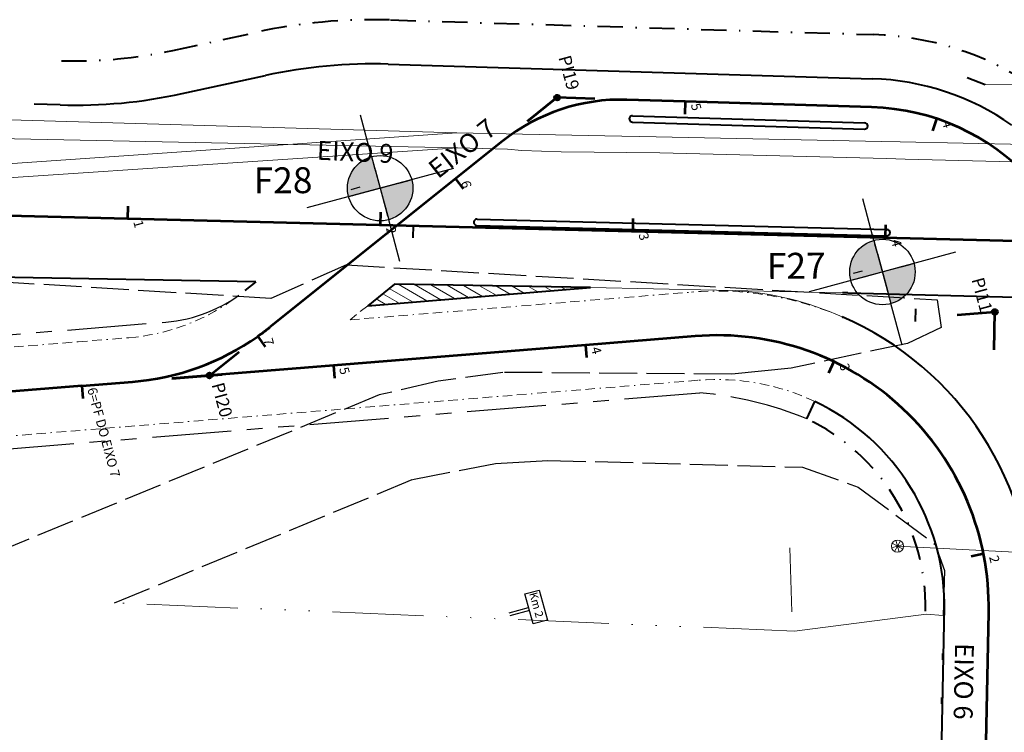
# Model space of a CAD drawing. Extents: x 179627 to 181905, y 1677733 to 1678565.
# Drawn here: x 180191 to 180269, y 1678397 to 1678453 of the extents above; entities that cross this region are included whole.
import ezdxf

# ---------------------------------------------------------------- set-up
doc = ezdxf.new("R2010")
doc.units = 0
doc.header["$MEASUREMENT"] = 0
for name, pattern in [('ACAD_ISO02W100', [15, 12, -3]), ('ACAD_ISO07W100', [3.5, 0.5, -3]), ('ACAD_ISO14W100', [24, 12, -3, 0, -3, 0, -3, 0, -3]), ('BORDER', [1.75, 0.5, -0.25, 0.5, -0.25, 0, -0.25]), ('DASHDOT', [1, 0.5, -0.25, 0, -0.25]), ('LIN0', [0]), ('PHANTOM2', [1.25, 0.625, -0.125, 0.125, -0.125, 0.125, -0.125])]:
    doc.linetypes.add(name, pattern=pattern)
doc.layers.get('0').update_dxf_attribs({"linetype": 'CONTINUOUS'})
for name, color, linetype in [('_TG-EIXO 7', 7, 'CONTINUOUS'), ('_TGc', 7, 'CONTINUOUS'), ('aletraf', 7, 'CONTINUOUS'), ('BORDOACOSTPROJ', 1, 'PHANTOM2'), ('ei9', 7, 'LIN0'), ('FURO DE SOND.', 7, 'CONTINUOUS'), ('OUT DOOR', 7, 'CONTINUOUS'), ('proj-CHRIS', 3, 'CONTINUOUS'), ('SECOES', 7, 'CONTINUOUS')]:
    doc.layers.add(name, color=color, linetype=linetype)
for name, color, linetype, lineweight in [('BORDA-BR290', 4, 'ACAD_ISO14W100', 20), ('BORDAPISTAPROJET', 4, 'BORDER', 20), ('COTAS', 7, 'CONTINUOUS', 15), ('DIVISA_PRANCHAS', 7, 'CONTINUOUS', 25), ('EIXO_PROJ', 4, 'CONTINUOUS', 53), ('fluxo', 2, 'CONTINUOUS', 9), ('MEIO-FIO', 3, 'ACAD_ISO02W100', 30), ('MF-PROJETO', 6, 'CONTINUOUS', 40), ('MURO-CONCRETO', 47, 'FENCELINE2', 20), ('PASSEIO_PROJ', 7, 'DASHDOT', 40), ('PORTÃO', 120, 'PORTÃO', 18), ('RN', 3, 'CONTINUOUS', 20), ('TELA', 2, 'CONTINUOUS', 20), ('trilho-trem', 35, 'MURO_TREM_TRECHO', 9)]:
    doc.layers.add(name, color=color, linetype=linetype, lineweight=lineweight)
doc.layers.get('COTAS').off()
doc.layers.get('DIVISA_PRANCHAS').off()
doc.styles.add('ROMANS', font='romans')
doc.styles.get("Standard").update_dxf_attribs({"font": 'ARIAL.TTF'})
doc.linetypes.add('FENCELINE2', pattern='A,0.25,-0.1,[132,ltypeshp.shx,S=0.1,R=0,X=-0.1,Y=0],-0.1,1', length=1.45)
doc.linetypes.add('MURO_TREM_TRECHO', pattern='A,0.1,-0.05,["W",Standard,S=0.1,R=0,X=-0.05,Y=-0.05],-0.05', length=0.2)
doc.linetypes.add('PORTÃO', pattern='A,0.1,-0.0005,["Z",Standard,S=0.2,R=0,X=-0.1,Y=-0.1],-0.0005', length=0.101)
pattern_1 = [(330.080381954, (-1488348.59155, 1415127.31326), (0.31174033471, 0.5417037601), [])]

# ---------------------------------------------------------------- blocks, each defined once
blk = doc.blocks.new('SIMB5')
at = {"color": 0}
blk.add_point((0, 0), dxfattribs=at)
for tag in ['COTA', 'PONTO', 'DESC']:
    blk.add_attdef(tag, (0, 0), '', height=1)
blk = doc.blocks.new('est')
at = {"layer": 'EIXO_PROJ'}
blk.add_line((0, 0), (0, 1), dxfattribs=at)
blk = doc.blocks.new('eeee')
at = {"layer": 'MF-PROJETO', "ltscale": 0.35}
blk.add_line((0, 0), (0, 1), dxfattribs=at)

msp = doc.modelspace()

# ---------------------------------------------------------------- hatches: boundary and pattern name
at = {"layer": 'EIXO_PROJ'}
h = msp.add_hatch(color=256, dxfattribs=at)
edge = h.paths.add_edge_path()
edge.add_arc((180233.716, 1678447.014), 0.2, 0, 360)
h = msp.add_hatch(color=256, dxfattribs=at)
edge = h.paths.add_edge_path()
edge.add_arc((180268.362, 1678430.049), 0.2, 0, 360)
h = msp.add_hatch(color=256, dxfattribs=at)
edge = h.paths.add_edge_path()
edge.add_arc((180206.217, 1678425.012), 0.2, 0, 360)
at = {"layer": 'fluxo'}
h = msp.add_hatch(dxfattribs=at)
h.set_pattern_fill('ANSI31', color=256, scale=5, angle=-74.91962, style=0)
h.set_pattern_definition(pattern_1)
h.paths.add_polyline_path([(180220.855, 1678432.241), (180218.729, 1678430.541), (180236.358, 1678431.97)])
h = msp.add_hatch(dxfattribs=at)
h.set_pattern_fill('ANSI31', color=256, scale=5, angle=-74.91962, style=0)
h.set_pattern_definition(pattern_1)
h.paths.add_polyline_path([(180220.855, 1678432.241), (180218.729, 1678430.541), (180236.358, 1678431.97)])
at = {"layer": 'FURO DE SOND.', "ltscale": 0.25}
h = msp.add_hatch(color=7, dxfattribs=at)
h.paths.add_polyline_path([(180219.049, 1678439.664), (180219.717, 1678439.844), (180219.445, 1678440.853), (180217.337, 1678440.863, 0.118081), (180217.133, 1678439.674)])
h.paths.add_polyline_path([(180222.299, 1678439.646, 0.085095), (180222.217, 1678440.517), (180219.717, 1678439.844), (180219.767, 1678439.66)])
h.paths.add_polyline_path([(180222.299, 1678439.646), (180219.767, 1678439.66), (180220.391, 1678437.343, 0.317913)])
h.paths.add_polyline_path([(180219.445, 1678440.853), (180219.043, 1678442.344, 0.229688), (180217.337, 1678440.863)])
for points in [[(180219.717, 1678439.844), (180219.321, 1678441.314), (180219.126, 1678442.039), (180219.043, 1678442.344, 0.339063), (180217.128, 1678439.844, 0.065896), (180217.217, 1678439.17)], [(180259.469, 1678433.209), (180259.073, 1678434.68), (180258.877, 1678435.404), (180258.795, 1678435.709, 0.339063), (180256.879, 1678433.209, 0.065896), (180256.969, 1678432.535)]]:
    msp.add_hatch(color=7, dxfattribs=at).paths.add_polyline_path(points)
h = msp.add_hatch(color=7, dxfattribs=at)
h.paths.add_polyline_path([(180258.8, 1678433.029), (180259.469, 1678433.209), (180259.197, 1678434.218), (180257.088, 1678434.228, 0.118081), (180256.885, 1678433.039)])
h.paths.add_polyline_path([(180262.051, 1678433.011, 0.085095), (180261.969, 1678433.882), (180259.469, 1678433.209), (180259.518, 1678433.025)])
h.paths.add_polyline_path([(180262.051, 1678433.011), (180259.518, 1678433.025), (180260.143, 1678430.708, 0.317913)])
h.paths.add_polyline_path([(180259.197, 1678434.218), (180258.795, 1678435.709, 0.229688), (180257.088, 1678434.228)])

# ---------------------------------------------------------------- linework, layer by layer
at = {"layer": 'BORDA-BR290', "ltscale": 0.6}
msp.add_line((180252.508, 1678404.773), (180198.696, 1678407.007), dxfattribs=at)
msp.add_line((180252.508, 1678404.773), (180198.696, 1678407.007), dxfattribs=at)
at = {"layer": 'BORDA-BR290'}
for p, q in [((180252.508, 1678404.773), (180262.933, 1678406.118)), ((180252.508, 1678404.773), (180262.933, 1678406.118)), ((180262.933, 1678406.118), (180264.285, 1678406.014)), ((180262.933, 1678406.118), (180264.285, 1678406.014))]:
    msp.add_line(p, q, dxfattribs=at)
at = {"layer": 'BORDAPISTAPROJET', "ltscale": 1.5}
for p, q in [((180217.334, 1678429.424), (180244.361, 1678431.615)), ((180217.334, 1678429.424), (180244.361, 1678431.615)), ((180218.729, 1678430.541), (180217.334, 1678429.424)), ((180218.729, 1678430.541), (180217.334, 1678429.424)), ((180182.601, 1678426.609), (180195.814, 1678427.68)), ((180182.601, 1678426.609), (180195.814, 1678427.68)), ((180164.231, 1678418.096), (180244.927, 1678424.638)), ((180164.231, 1678418.096), (180244.927, 1678424.638))]:
    msp.add_line(p, q, dxfattribs=at)
msp.add_lwpolyline([(180195.814, 1678427.68), (180199.834, 1678428.006, 0.134157), (180208.011, 1678430.969, 0.134157)], format="xyb", dxfattribs=at)
msp.add_lwpolyline([(180195.814, 1678427.68), (180199.834, 1678428.006, 0.134157), (180208.011, 1678430.969, 0.134157)], format="xyb", dxfattribs=at)
for radius, start, end in [(25, 66.66103, 94.63442), (25, 66.66103, 94.63442), (18, 64.53931, 94.63455), (18, 64.53931, 94.63455)]:
    msp.add_arc((180246.381, 1678406.697), radius, start, end, dxfattribs=at)
at = {"layer": 'BORDOACOSTPROJ', "ltscale": 10}
for p, q in [((180182.52, 1678427.605), (180202.747, 1678429.245)), ((180182.52, 1678427.605), (180202.747, 1678429.245)), ((180164.312, 1678417.1), (180245.008, 1678423.641)), ((180164.312, 1678417.1), (180245.008, 1678423.641))]:
    msp.add_line(p, q, dxfattribs=at)
for centre, radius, start, end in [((180201.816, 1678440.73), 11.523, 274.63454, 308.66389), ((180201.816, 1678440.73), 11.523, 274.63454, 308.66389), ((180242.474, 1678394.626), 29.125, 67.8091, 85.00944), ((180242.474, 1678394.626), 29.125, 67.8091, 85.00944)]:
    msp.add_arc(centre, radius, start, end, dxfattribs=at)
at = {"layer": 'EIXO_PROJ'}
for p, q in [((180231.371, 1678445.144), (180233.701, 1678447.015)), ((180231.371, 1678445.144), (180233.701, 1678447.015)), ((180236.715, 1678446.924), (180233.701, 1678447.015)), ((180236.715, 1678446.924), (180233.701, 1678447.015)), ((180203.227, 1678424.769), (180207.221, 1678425.093)), ((180203.227, 1678424.769), (180207.221, 1678425.093))]:
    msp.add_line(p, q, dxfattribs=at)
at = {"layer": 'EIXO_PROJ', "ltscale": 3}
for p, q in [((180243.865, 1678446.707), (180239.232, 1678446.847)), ((180243.865, 1678446.707), (180239.232, 1678446.847)), ((180229.407, 1678443.567), (180210.996, 1678428.835)), ((180229.407, 1678443.567), (180210.996, 1678428.835)), ((180179.747, 1678437.932), (180279.716, 1678435.435)), ((180179.747, 1678437.932), (180279.716, 1678435.435)), ((180206.217, 1678425.012), (180208.559, 1678426.886)), ((180206.217, 1678425.012), (180208.559, 1678426.886)), ((180196.097, 1678424.191), (180176.162, 1678422.575)), ((180196.097, 1678424.191), (180176.162, 1678422.575))]:
    msp.add_line(p, q, dxfattribs=at)
at = {"layer": 'EIXO_PROJ', "ltscale": 1.5}
for p, q in [((180258.595, 1678446.262), (180243.865, 1678446.707)), ((180258.595, 1678446.262), (180243.865, 1678446.707)), ((180265.371, 1678429.807), (180268.362, 1678430.049)), ((180265.371, 1678429.807), (180268.362, 1678430.049)), ((180268.3, 1678427.05), (180268.362, 1678430.049)), ((180268.3, 1678427.05), (180268.362, 1678430.049))]:
    msp.add_line(p, q, dxfattribs=at)
at = {"layer": 'EIXO_PROJ', "ltscale": 3}
for points in [[(180196.097, 1678424.191), (180200.117, 1678424.517, 0.134157), (180210.029, 1678428.108)], [(180196.097, 1678424.191), (180200.117, 1678424.517, 0.134157), (180210.029, 1678428.108)], [(180267.158, 1678370.922), (180267.565, 1678390.918), (180267.877, 1678406.259, 0.444189), (180244.644, 1678428.127), (180235.966, 1678427.423), (180216.031, 1678425.807), (180203.227, 1678424.769)], [(180267.158, 1678370.922), (180267.565, 1678390.918), (180267.877, 1678406.259, 0.444189), (180244.644, 1678428.127), (180235.966, 1678427.423), (180216.031, 1678425.807), (180203.227, 1678424.769)]]:
    msp.add_lwpolyline(points, format="xyb", dxfattribs=at)
at = {"layer": 'EIXO_PROJ'}
for centre in [(180233.716, 1678447.014), (180233.716, 1678447.014), (180268.362, 1678430.049), (180268.362, 1678430.049), (180206.217, 1678425.012), (180206.217, 1678425.012)]:
    msp.add_circle(centre, 0.2, dxfattribs=at)
at = {"layer": 'EIXO_PROJ', "ltscale": 3}
for centre, radius, start, end in [((180238.779, 1678431.854), 15, 88.26805, 128.66388), ((180238.779, 1678431.854), 15, 88.26805, 128.66388), ((180258.051, 1678428.27), 18, 358.6336, 88.26833), ((180258.051, 1678428.27), 18, 358.6336, 88.26833)]:
    msp.add_arc(centre, radius, start, end, dxfattribs=at)
at = {"layer": 'EIXO_PROJ', "ltscale": 1.5}
msp.add_arc((180198.501, 1678444.452), 20, 305.19865, 308.66388, dxfattribs=at)
msp.add_arc((180198.501, 1678444.452), 20, 305.19865, 308.66388, dxfattribs=at)
at = {"layer": 'FURO DE SOND.', "color": 7, "ltscale": 0.25}
for p, q in [((180219.043, 1678442.344), (180218.156, 1678445.637)), ((180219.043, 1678442.344), (180220.391, 1678437.343)), ((180219.321, 1678441.314), (180219.126, 1678442.039)), ((180219.321, 1678441.314), (180219.126, 1678442.039)), ((180219.321, 1678441.314), (180219.126, 1678442.039)), ((180219.321, 1678441.314), (180219.126, 1678442.039)), ((180219.321, 1678441.314), (180219.126, 1678442.039)), ((180219.321, 1678441.314), (180219.126, 1678442.039)), ((180219.321, 1678441.314), (180219.126, 1678442.039)), ((180219.321, 1678441.314), (180219.126, 1678442.039)), ((180219.321, 1678441.314), (180219.126, 1678442.039)), ((180219.321, 1678441.314), (180219.126, 1678442.039)), ((180219.321, 1678441.314), (180219.126, 1678442.039)), ((180219.321, 1678441.314), (180219.126, 1678442.039)), ((180219.321, 1678441.314), (180219.126, 1678442.039)), ((180219.321, 1678441.314), (180219.126, 1678442.039)), ((180219.321, 1678441.314), (180219.126, 1678442.039)), ((180219.321, 1678441.314), (180219.126, 1678442.039)), ((180219.321, 1678441.314), (180219.126, 1678442.039)), ((180219.321, 1678441.314), (180219.126, 1678442.039)), ((180219.321, 1678441.314), (180219.126, 1678442.039)), ((180219.321, 1678441.314), (180219.126, 1678442.039)), ((180219.321, 1678441.314), (180219.126, 1678442.039)), ((180219.321, 1678441.314), (180219.126, 1678442.039)), ((180219.321, 1678441.314), (180219.126, 1678442.039)), ((180219.321, 1678441.314), (180219.126, 1678442.039)), ((180219.321, 1678441.314), (180219.126, 1678442.039)), ((180219.321, 1678441.314), (180219.126, 1678442.039)), ((180219.321, 1678441.314), (180219.126, 1678442.039)), ((180225.51, 1678441.405), (180213.924, 1678438.283)), ((180219.321, 1678441.314), (180220.113, 1678438.373)), ((180219.321, 1678441.314), (180220.113, 1678438.373)), ((180219.321, 1678441.314), (180220.113, 1678438.373)), ((180219.321, 1678441.314), (180220.113, 1678438.373)), ((180219.321, 1678441.314), (180220.113, 1678438.373)), ((180219.321, 1678441.314), (180220.113, 1678438.373)), ((180219.321, 1678441.314), (180220.113, 1678438.373)), ((180219.321, 1678441.314), (180220.113, 1678438.373)), ((180219.321, 1678441.314), (180220.113, 1678438.373)), ((180219.321, 1678441.314), (180220.113, 1678438.373)), ((180219.321, 1678441.314), (180220.113, 1678438.373)), ((180219.321, 1678441.314), (180220.113, 1678438.373)), ((180219.321, 1678441.314), (180220.113, 1678438.373)), ((180219.321, 1678441.314), (180220.113, 1678438.373)), ((180219.321, 1678441.314), (180220.113, 1678438.373)), ((180219.321, 1678441.314), (180220.113, 1678438.373)), ((180219.321, 1678441.314), (180220.113, 1678438.373)), ((180219.321, 1678441.314), (180220.113, 1678438.373)), ((180219.321, 1678441.314), (180220.113, 1678438.373)), ((180219.321, 1678441.314), (180220.113, 1678438.373)), ((180219.321, 1678441.314), (180220.113, 1678438.373)), ((180219.321, 1678441.314), (180220.113, 1678438.373)), ((180219.321, 1678441.314), (180220.113, 1678438.373)), ((180219.321, 1678441.314), (180220.113, 1678438.373)), ((180219.321, 1678441.314), (180220.113, 1678438.373)), ((180219.321, 1678441.314), (180220.113, 1678438.373)), ((180222.217, 1678440.517), (180217.217, 1678439.17)), ((180221.188, 1678440.24), (180218.246, 1678439.447)), ((180221.188, 1678440.24), (180218.246, 1678439.447)), ((180221.188, 1678440.24), (180218.246, 1678439.447)), ((180221.188, 1678440.24), (180218.246, 1678439.447)), ((180221.188, 1678440.24), (180218.246, 1678439.447)), ((180221.188, 1678440.24), (180218.246, 1678439.447)), ((180221.188, 1678440.24), (180218.246, 1678439.447)), ((180221.188, 1678440.24), (180218.246, 1678439.447)), ((180221.188, 1678440.24), (180218.246, 1678439.447)), ((180221.188, 1678440.24), (180218.246, 1678439.447)), ((180221.188, 1678440.24), (180218.246, 1678439.447)), ((180221.188, 1678440.24), (180218.246, 1678439.447)), ((180221.188, 1678440.24), (180218.246, 1678439.447)), ((180221.188, 1678440.24), (180218.246, 1678439.447)), ((180221.188, 1678440.24), (180218.246, 1678439.447)), ((180221.188, 1678440.24), (180218.246, 1678439.447)), ((180221.188, 1678440.24), (180218.246, 1678439.447)), ((180221.188, 1678440.24), (180218.246, 1678439.447)), ((180221.188, 1678440.24), (180218.246, 1678439.447)), ((180221.188, 1678440.24), (180218.246, 1678439.447)), ((180221.188, 1678440.24), (180218.246, 1678439.447)), ((180221.188, 1678440.24), (180218.246, 1678439.447)), ((180221.188, 1678440.24), (180218.246, 1678439.447)), ((180221.188, 1678440.24), (180221.912, 1678440.435)), ((180221.188, 1678440.24), (180221.912, 1678440.435)), ((180221.188, 1678440.24), (180221.912, 1678440.435)), ((180221.188, 1678440.24), (180221.912, 1678440.435)), ((180221.188, 1678440.24), (180221.912, 1678440.435)), ((180221.188, 1678440.24), (180221.912, 1678440.435)), ((180221.188, 1678440.24), (180221.912, 1678440.435)), ((180221.188, 1678440.24), (180221.912, 1678440.435)), ((180221.188, 1678440.24), (180221.912, 1678440.435)), ((180221.188, 1678440.24), (180221.912, 1678440.435)), ((180221.188, 1678440.24), (180221.912, 1678440.435)), ((180221.188, 1678440.24), (180221.912, 1678440.435)), ((180221.188, 1678440.24), (180221.912, 1678440.435)), ((180221.188, 1678440.24), (180221.912, 1678440.435)), ((180221.188, 1678440.24), (180221.912, 1678440.435)), ((180221.188, 1678440.24), (180221.912, 1678440.435)), ((180221.188, 1678440.24), (180221.912, 1678440.435)), ((180221.188, 1678440.24), (180221.912, 1678440.435)), ((180221.188, 1678440.24), (180221.912, 1678440.435)), ((180221.188, 1678440.24), (180221.912, 1678440.435)), ((180221.188, 1678440.24), (180221.912, 1678440.435)), ((180221.188, 1678440.24), (180221.912, 1678440.435)), ((180221.188, 1678440.24), (180221.912, 1678440.435)), ((180221.188, 1678440.24), (180221.912, 1678440.435)), ((180221.188, 1678440.24), (180221.912, 1678440.435)), ((180221.188, 1678440.24), (180221.912, 1678440.435)), ((180221.188, 1678440.24), (180221.912, 1678440.435)), ((180218.119, 1678439.922), (180217.394, 1678439.726)), ((180218.119, 1678439.922), (180217.394, 1678439.726)), ((180218.119, 1678439.922), (180217.394, 1678439.726)), ((180218.119, 1678439.922), (180217.394, 1678439.726)), ((180218.119, 1678439.922), (180217.394, 1678439.726)), ((180218.119, 1678439.922), (180217.394, 1678439.726)), ((180218.246, 1678439.447), (180217.522, 1678439.252)), ((180218.246, 1678439.447), (180217.522, 1678439.252)), ((180218.246, 1678439.447), (180217.522, 1678439.252)), ((180218.246, 1678439.447), (180217.522, 1678439.252)), ((180218.246, 1678439.447), (180217.522, 1678439.252)), ((180218.246, 1678439.447), (180217.522, 1678439.252)), ((180219.986, 1678438.847), (180220.181, 1678438.123)), ((180219.986, 1678438.847), (180220.181, 1678438.123)), ((180219.986, 1678438.847), (180220.181, 1678438.123)), ((180219.986, 1678438.847), (180220.181, 1678438.123)), ((180219.986, 1678438.847), (180220.181, 1678438.123)), ((180219.986, 1678438.847), (180220.181, 1678438.123)), ((180219.986, 1678438.847), (180220.181, 1678438.123)), ((180219.986, 1678438.847), (180220.181, 1678438.123)), ((180219.986, 1678438.847), (180220.181, 1678438.123)), ((180219.986, 1678438.847), (180220.181, 1678438.123)), ((180258.795, 1678435.709), (180257.908, 1678439.002)), ((180221.278, 1678434.05), (180220.391, 1678437.343)), ((180258.795, 1678435.709), (180260.143, 1678430.708)), ((180265.262, 1678434.77), (180253.676, 1678431.648)), ((180259.073, 1678434.68), (180258.877, 1678435.404)), ((180259.073, 1678434.68), (180258.877, 1678435.404)), ((180259.073, 1678434.68), (180258.877, 1678435.404)), ((180259.073, 1678434.68), (180258.877, 1678435.404)), ((180259.073, 1678434.68), (180258.877, 1678435.404)), ((180259.073, 1678434.68), (180258.877, 1678435.404)), ((180259.073, 1678434.68), (180258.877, 1678435.404)), ((180259.073, 1678434.68), (180258.877, 1678435.404)), ((180259.073, 1678434.68), (180258.877, 1678435.404)), ((180259.073, 1678434.68), (180258.877, 1678435.404)), ((180259.073, 1678434.68), (180259.865, 1678431.738)), ((180259.073, 1678434.68), (180259.865, 1678431.738)), ((180259.073, 1678434.68), (180259.865, 1678431.738)), ((180259.073, 1678434.68), (180259.865, 1678431.738)), ((180259.073, 1678434.68), (180259.865, 1678431.738)), ((180259.073, 1678434.68), (180259.865, 1678431.738)), ((180259.073, 1678434.68), (180259.865, 1678431.738)), ((180259.073, 1678434.68), (180259.865, 1678431.738)), ((180259.073, 1678434.68), (180259.865, 1678431.738)), ((180259.073, 1678434.68), (180259.865, 1678431.738)), ((180259.073, 1678434.68), (180259.865, 1678431.738)), ((180259.073, 1678434.68), (180259.865, 1678431.738)), ((180259.073, 1678434.68), (180259.865, 1678431.738)), ((180259.073, 1678434.68), (180259.865, 1678431.738)), ((180259.073, 1678434.68), (180259.865, 1678431.738)), ((180259.073, 1678434.68), (180259.865, 1678431.738)), ((180259.073, 1678434.68), (180259.865, 1678431.738)), ((180259.073, 1678434.68), (180259.865, 1678431.738)), ((180259.073, 1678434.68), (180259.865, 1678431.738)), ((180259.073, 1678434.68), (180259.865, 1678431.738)), ((180259.073, 1678434.68), (180259.865, 1678431.738)), ((180259.073, 1678434.68), (180259.865, 1678431.738)), ((180259.073, 1678434.68), (180259.865, 1678431.738)), ((180259.073, 1678434.68), (180259.865, 1678431.738)), ((180259.073, 1678434.68), (180259.865, 1678431.738)), ((180259.073, 1678434.68), (180259.865, 1678431.738)), ((180261.969, 1678433.882), (180256.969, 1678432.535)), ((180257.87, 1678433.287), (180257.146, 1678433.092)), ((180257.87, 1678433.287), (180257.146, 1678433.092)), ((180257.87, 1678433.287), (180257.146, 1678433.092)), ((180257.87, 1678433.287), (180257.146, 1678433.092)), ((180257.87, 1678433.287), (180257.146, 1678433.092)), ((180257.87, 1678433.287), (180257.146, 1678433.092)), ((180260.94, 1678433.605), (180257.998, 1678432.812)), ((180260.94, 1678433.605), (180257.998, 1678432.812)), ((180260.94, 1678433.605), (180257.998, 1678432.812)), ((180260.94, 1678433.605), (180257.998, 1678432.812)), ((180260.94, 1678433.605), (180257.998, 1678432.812)), ((180260.94, 1678433.605), (180257.998, 1678432.812)), ((180260.94, 1678433.605), (180257.998, 1678432.812)), ((180260.94, 1678433.605), (180257.998, 1678432.812)), ((180260.94, 1678433.605), (180257.998, 1678432.812)), ((180260.94, 1678433.605), (180257.998, 1678432.812)), ((180260.94, 1678433.605), (180257.998, 1678432.812)), ((180260.94, 1678433.605), (180257.998, 1678432.812)), ((180260.94, 1678433.605), (180257.998, 1678432.812)), ((180260.94, 1678433.605), (180257.998, 1678432.812)), ((180260.94, 1678433.605), (180257.998, 1678432.812)), ((180260.94, 1678433.605), (180257.998, 1678432.812)), ((180260.94, 1678433.605), (180257.998, 1678432.812)), ((180260.94, 1678433.605), (180257.998, 1678432.812)), ((180260.94, 1678433.605), (180257.998, 1678432.812)), ((180260.94, 1678433.605), (180257.998, 1678432.812)), ((180260.94, 1678433.605), (180257.998, 1678432.812)), ((180260.94, 1678433.605), (180257.998, 1678432.812)), ((180260.94, 1678433.605), (180257.998, 1678432.812)), ((180260.94, 1678433.605), (180261.664, 1678433.8)), ((180260.94, 1678433.605), (180261.664, 1678433.8)), ((180260.94, 1678433.605), (180261.664, 1678433.8)), ((180260.94, 1678433.605), (180261.664, 1678433.8)), ((180260.94, 1678433.605), (180261.664, 1678433.8)), ((180260.94, 1678433.605), (180261.664, 1678433.8)), ((180260.94, 1678433.605), (180261.664, 1678433.8)), ((180260.94, 1678433.605), (180261.664, 1678433.8)), ((180260.94, 1678433.605), (180261.664, 1678433.8)), ((180260.94, 1678433.605), (180261.664, 1678433.8)), ((180260.94, 1678433.605), (180261.664, 1678433.8)), ((180260.94, 1678433.605), (180261.664, 1678433.8)), ((180260.94, 1678433.605), (180261.664, 1678433.8)), ((180260.94, 1678433.605), (180261.664, 1678433.8)), ((180260.94, 1678433.605), (180261.664, 1678433.8)), ((180260.94, 1678433.605), (180261.664, 1678433.8)), ((180260.94, 1678433.605), (180261.664, 1678433.8)), ((180260.94, 1678433.605), (180261.664, 1678433.8)), ((180260.94, 1678433.605), (180261.664, 1678433.8)), ((180260.94, 1678433.605), (180261.664, 1678433.8)), ((180260.94, 1678433.605), (180261.664, 1678433.8)), ((180260.94, 1678433.605), (180261.664, 1678433.8)), ((180260.94, 1678433.605), (180261.664, 1678433.8)), ((180260.94, 1678433.605), (180261.664, 1678433.8)), ((180260.94, 1678433.605), (180261.664, 1678433.8)), ((180260.94, 1678433.605), (180261.664, 1678433.8)), ((180260.94, 1678433.605), (180261.664, 1678433.8)), ((180257.998, 1678432.812), (180257.274, 1678432.617)), ((180257.998, 1678432.812), (180257.274, 1678432.617)), ((180257.998, 1678432.812), (180257.274, 1678432.617)), ((180257.998, 1678432.812), (180257.274, 1678432.617)), ((180257.998, 1678432.812), (180257.274, 1678432.617)), ((180257.998, 1678432.812), (180257.274, 1678432.617)), ((180259.737, 1678432.212), (180259.933, 1678431.488)), ((180259.737, 1678432.212), (180259.933, 1678431.488)), ((180259.737, 1678432.212), (180259.933, 1678431.488)), ((180259.737, 1678432.212), (180259.933, 1678431.488)), ((180259.737, 1678432.212), (180259.933, 1678431.488)), ((180259.737, 1678432.212), (180259.933, 1678431.488)), ((180259.737, 1678432.212), (180259.933, 1678431.488)), ((180259.737, 1678432.212), (180259.933, 1678431.488)), ((180259.737, 1678432.212), (180259.933, 1678431.488)), ((180259.737, 1678432.212), (180259.933, 1678431.488)), ((180259.737, 1678432.212), (180259.933, 1678431.488)), ((180259.737, 1678432.212), (180259.933, 1678431.488)), ((180259.737, 1678432.212), (180259.933, 1678431.488)), ((180259.737, 1678432.212), (180259.933, 1678431.488)), ((180259.737, 1678432.212), (180259.933, 1678431.488)), ((180259.737, 1678432.212), (180259.933, 1678431.488)), ((180259.737, 1678432.212), (180259.933, 1678431.488)), ((180259.737, 1678432.212), (180259.933, 1678431.488)), ((180259.737, 1678432.212), (180259.933, 1678431.488)), ((180259.737, 1678432.212), (180259.933, 1678431.488)), ((180261.03, 1678427.415), (180260.143, 1678430.708))]:
    msp.add_line(p, q, dxfattribs=at)
at = {"layer": 'FURO DE SOND.', "ltscale": 0.25}
for p, q in [((180219.986, 1678438.847), (180220.181, 1678438.123)), ((180219.986, 1678438.847), (180220.181, 1678438.123)), ((180219.986, 1678438.847), (180220.181, 1678438.123)), ((180219.986, 1678438.847), (180220.181, 1678438.123)), ((180219.986, 1678438.847), (180220.181, 1678438.123)), ((180219.986, 1678438.847), (180220.181, 1678438.123)), ((180219.986, 1678438.847), (180220.181, 1678438.123)), ((180219.986, 1678438.847), (180220.181, 1678438.123)), ((180219.986, 1678438.847), (180220.181, 1678438.123)), ((180219.986, 1678438.847), (180220.181, 1678438.123)), ((180220.113, 1678438.373), (180220.309, 1678437.649)), ((180220.113, 1678438.373), (180220.309, 1678437.649)), ((180220.113, 1678438.373), (180220.309, 1678437.649)), ((180220.113, 1678438.373), (180220.309, 1678437.649)), ((180220.113, 1678438.373), (180220.309, 1678437.649)), ((180220.113, 1678438.373), (180220.309, 1678437.649)), ((180220.113, 1678438.373), (180220.309, 1678437.649)), ((180259.073, 1678434.68), (180258.877, 1678435.404)), ((180259.073, 1678434.68), (180258.877, 1678435.404)), ((180259.073, 1678434.68), (180258.877, 1678435.404)), ((180259.073, 1678434.68), (180258.877, 1678435.404)), ((180259.073, 1678434.68), (180258.877, 1678435.404)), ((180259.073, 1678434.68), (180258.877, 1678435.404)), ((180259.073, 1678434.68), (180258.877, 1678435.404)), ((180259.073, 1678434.68), (180258.877, 1678435.404)), ((180259.073, 1678434.68), (180258.877, 1678435.404)), ((180259.073, 1678434.68), (180258.877, 1678435.404)), ((180259.073, 1678434.68), (180258.877, 1678435.404)), ((180259.073, 1678434.68), (180258.877, 1678435.404)), ((180259.073, 1678434.68), (180258.877, 1678435.404)), ((180259.073, 1678434.68), (180258.877, 1678435.404)), ((180259.073, 1678434.68), (180258.877, 1678435.404)), ((180259.073, 1678434.68), (180258.877, 1678435.404)), ((180259.073, 1678434.68), (180258.877, 1678435.404)), ((180259.865, 1678431.738), (180260.06, 1678431.014)), ((180259.865, 1678431.738), (180260.06, 1678431.014)), ((180259.865, 1678431.738), (180260.06, 1678431.014)), ((180259.865, 1678431.738), (180260.06, 1678431.014)), ((180259.865, 1678431.738), (180260.06, 1678431.014)), ((180259.865, 1678431.738), (180260.06, 1678431.014)), ((180259.865, 1678431.738), (180260.06, 1678431.014))]:
    msp.add_line(p, q, dxfattribs=at)
at = {"layer": 'FURO DE SOND.', "color": 7, "ltscale": 0.25}
for centre in [(180219.717, 1678439.844), (180259.469, 1678433.209)]:
    msp.add_circle(centre, 2.589, dxfattribs=at)
at = {"layer": 'MEIO-FIO', "ltscale": 0.25}
for p, q in [((180211.058, 1678431.109), (180166.561, 1678433.824)), ((180211.058, 1678431.109), (180166.561, 1678433.824)), ((180217.056, 1678433.769), (180211.058, 1678431.109)), ((180217.056, 1678433.769), (180211.058, 1678431.109)), ((180217.056, 1678433.769), (180263.794, 1678431.011)), ((180217.056, 1678433.769), (180263.794, 1678431.011)), ((180261.459, 1678427.553), (180252.244, 1678425.589)), ((180261.459, 1678427.553), (180252.244, 1678425.589)), ((180224.294, 1678424.562), (180219.65, 1678423.47)), ((180224.294, 1678424.562), (180219.65, 1678423.47)), ((180229.432, 1678425.263), (180224.294, 1678424.562)), ((180229.432, 1678425.263), (180224.294, 1678424.562)), ((180247.547, 1678425.124), (180229.432, 1678425.263)), ((180247.547, 1678425.124), (180229.432, 1678425.263)), ((180219.65, 1678423.47), (180188.834, 1678410.794)), ((180219.65, 1678423.47), (180188.834, 1678410.794)), ((180222.276, 1678416.774), (180228.832, 1678418.051)), ((180222.276, 1678416.774), (180228.832, 1678418.051)), ((180232.99, 1678418.291), (180253.135, 1678417.754)), ((180232.99, 1678418.291), (180253.135, 1678417.754)), ((180253.135, 1678417.754), (180257.534, 1678416.183)), ((180253.135, 1678417.754), (180257.534, 1678416.183)), ((180198.696, 1678407.007), (180222.276, 1678416.774)), ((180198.696, 1678407.007), (180222.276, 1678416.774)), ((180257.534, 1678416.183), (180263.651, 1678411.619)), ((180257.534, 1678416.183), (180263.651, 1678411.619))]:
    msp.add_line(p, q, dxfattribs=at)
at = {"layer": 'MEIO-FIO', "ltscale": 10}
for p, q in [((180263.794, 1678431.011), (180264.107, 1678428.822)), ((180263.794, 1678431.011), (180264.107, 1678428.822)), ((180252.244, 1678425.589), (180247.547, 1678425.124)), ((180252.244, 1678425.589), (180247.547, 1678425.124)), ((180228.832, 1678418.051), (180232.99, 1678418.291)), ((180228.832, 1678418.051), (180232.99, 1678418.291)), ((180263.651, 1678411.619), (180264.377, 1678409.58)), ((180263.651, 1678411.619), (180264.377, 1678409.58))]:
    msp.add_line(p, q, dxfattribs=at)
at = {"layer": 'MEIO-FIO'}
for p, q in [((180264.107, 1678428.822), (180261.459, 1678427.553)), ((180264.107, 1678428.822), (180261.459, 1678427.553)), ((180264.377, 1678409.58), (180264.278, 1678406.017)), ((180264.377, 1678409.58), (180264.278, 1678406.017))]:
    msp.add_line(p, q, dxfattribs=at)
at = {"layer": 'MF-PROJETO', "ltscale": 0.35}
for p, q in [((180220.358, 1678449.669), (180258.663, 1678448.511)), ((180220.358, 1678449.669), (180258.663, 1678448.511)), ((180204.042, 1678447.334), (180210.634, 1678448.77)), ((180204.042, 1678447.334), (180210.634, 1678448.77)), ((180194.387, 1678446.433), (180192.342, 1678446.492)), ((180194.387, 1678446.433), (180192.342, 1678446.492)), ((180239.679, 1678445.083), (180258.042, 1678444.528)), ((180239.679, 1678445.083), (180258.042, 1678444.528)), ((180239.694, 1678445.583), (180258.057, 1678445.028)), ((180239.694, 1678445.583), (180258.057, 1678445.028)), ((180227.388, 1678437.392), (180259.837, 1678436.581)), ((180227.388, 1678437.392), (180259.837, 1678436.581)), ((180227.376, 1678436.892), (180259.824, 1678436.082)), ((180227.376, 1678436.892), (180259.824, 1678436.082)), ((180209.89, 1678432.433), (180179.678, 1678432.963)), ((180209.89, 1678432.433), (180179.678, 1678432.963)), ((180209.89, 1678432.433), (180209.015, 1678431.733)), ((180209.89, 1678432.433), (180209.015, 1678431.733)), ((180220.855, 1678432.241), (180218.729, 1678430.541)), ((180220.855, 1678432.241), (180218.729, 1678430.541)), ((180218.729, 1678430.541), (180236.358, 1678431.97)), ((180218.729, 1678430.541), (180236.358, 1678431.97)), ((180236.358, 1678431.97), (180220.855, 1678432.241)), ((180236.358, 1678431.97), (180220.855, 1678432.241)), ((180256.732, 1678431.557), (180256.313, 1678431.568)), ((180256.732, 1678431.557), (180256.313, 1678431.568)), ((180256.732, 1678431.557), (180271.282, 1678431.194)), ((180256.732, 1678431.557), (180271.282, 1678431.194)), ((180263.657, 1678370.927), (180264.385, 1678406.662)), ((180263.657, 1678370.927), (180264.385, 1678406.662))]:
    msp.add_line(p, q, dxfattribs=at)
at = {"layer": 'MF-PROJETO', "lineweight": 20, "ltscale": 0.35}
msp.add_line((180256.313, 1678431.568), (180236.358, 1678431.97), dxfattribs=at)
msp.add_line((180256.313, 1678431.568), (180236.358, 1678431.97), dxfattribs=at)
at = {"layer": 'MF-PROJETO', "ltscale": 0.35}
for centre, radius, start, end in [((180219.15, 1678409.687), 40, 88.26841, 102.29156), ((180219.15, 1678409.687), 40, 88.26841, 102.29156), ((180258.051, 1678428.27), 20.25, 54.88453, 88.26833), ((180258.051, 1678428.27), 20.25, 54.88453, 88.26833), ((180195.526, 1678486.417), 40, 268.36724, 282.29156), ((180195.526, 1678486.417), 40, 268.36724, 282.29156), ((180239.686, 1678445.333), 0.25, 88.26841, 268.26841), ((180239.686, 1678445.333), 0.25, 88.26841, 268.26841), ((180258.05, 1678444.778), 0.25, 268.26841, 88.26841), ((180258.05, 1678444.778), 0.25, 268.26841, 88.26841), ((180227.382, 1678437.142), 0.25, 88.56929, 268.56929), ((180227.382, 1678437.142), 0.25, 88.56929, 268.56929), ((180259.83, 1678436.331), 0.25, 268.56929, 88.56929), ((180259.83, 1678436.331), 0.25, 268.56929, 88.56929), ((180256.71, 1678430.557), 1, 88.39109, 88.74749), ((180256.71, 1678430.557), 1, 88.39109, 88.74749), ((180246.381, 1678406.697), 25, 358.98062, 66.66103), ((180256.71, 1678430.557), 1, 244.91991, 248.2682), ((180246.381, 1678406.697), 25, 358.98062, 66.66103), ((180256.71, 1678430.557), 1, 244.91991, 248.2682), ((180246.381, 1678406.697), 18, 358.83331, 64.53931), ((180246.381, 1678406.697), 18, 358.83331, 64.53931)]:
    msp.add_arc(centre, radius, start, end, dxfattribs=at)
at = {"layer": 'MF-PROJETO', "lineweight": 20, "ltscale": 0.35}
msp.add_arc((180246.284, 1678407.286), 24.5, 65.90489, 86.44529, dxfattribs=at)
msp.add_arc((180246.284, 1678407.286), 24.5, 65.90489, 86.44529, dxfattribs=at)
at = {"layer": 'MURO-CONCRETO'}
msp.add_line((180252.149, 1678411.372), (180252.29, 1678406.297), dxfattribs=at)
msp.add_line((180252.149, 1678411.372), (180252.29, 1678406.297), dxfattribs=at)
at = {"layer": 'OUT DOOR'}
for p, q in [((180229.925, 1678406.229), (180231.462, 1678406.643)), ((180229.925, 1678406.229), (180231.462, 1678406.643)), ((180231.526, 1678406.405), (180229.989, 1678405.991)), ((180231.526, 1678406.405), (180229.989, 1678405.991))]:
    msp.add_line(p, q, dxfattribs=at)
msp.add_lwpolyline([(180231.813, 1678405.339), (180231.171, 1678407.721), (180232.31, 1678408.027), (180232.952, 1678405.645)], close=True, dxfattribs=at)
msp.add_lwpolyline([(180231.813, 1678405.339), (180231.171, 1678407.721), (180232.31, 1678408.027), (180232.952, 1678405.645)], close=True, dxfattribs=at)
at = {"layer": 'PASSEIO_PROJ', "ltscale": 4}
for p, q in [((180220.531, 1678453.165), (180258.769, 1678452.009)), ((180220.531, 1678453.165), (180258.769, 1678452.009)), ((180203.297, 1678450.754), (180209.889, 1678452.19)), ((180203.297, 1678450.754), (180209.889, 1678452.19)), ((180266.185, 1678448.596), (180267.596, 1678448.066)), ((180266.185, 1678448.596), (180267.596, 1678448.066)), ((180253.475, 1678421.594), (180254.12, 1678422.949)), ((180253.475, 1678421.594), (180254.12, 1678422.949))]:
    msp.add_line(p, q, dxfattribs=at)
for centre, radius, start, end in [((180219.15, 1678409.687), 43.5, 88.26841, 102.29156), ((180219.15, 1678409.687), 43.5, 88.26841, 102.29156), ((180258.051, 1678428.27), 23.75, 56.33106, 88.26833), ((180258.051, 1678428.27), 23.75, 56.33106, 88.26833), ((180195.526, 1678486.417), 36.5, 268.36724, 282.29156), ((180195.526, 1678486.417), 36.5, 268.36724, 282.29156), ((180246.381, 1678406.697), 16.5, 358.83331, 64.53931), ((180246.381, 1678406.697), 16.5, 358.83331, 64.53931)]:
    msp.add_arc(centre, radius, start, end, dxfattribs=at)
at = {"layer": 'PORTÃO', "ltscale": 4}
msp.add_line((180277.354, 1678447.986), (180267.437, 1678448.067), dxfattribs=at)
msp.add_line((180277.354, 1678447.986), (180267.437, 1678448.067), dxfattribs=at)
at = {"layer": 'proj-CHRIS', "color": 3}
msp.add_point((180196.097, 1678424.191), dxfattribs=at)
msp.add_point((180196.097, 1678424.191), dxfattribs=at)
at = {"layer": 'RN'}
for p, q in [((180261.121, 1678411.625), (180260.194, 1678411.375)), ((180261.121, 1678411.625), (180260.194, 1678411.375)), ((180261.071, 1678411.259), (180260.243, 1678411.744)), ((180261.071, 1678411.259), (180260.243, 1678411.744)), ((180260.9, 1678411.916), (180260.418, 1678411.086)), ((180260.9, 1678411.916), (180260.418, 1678411.086)), ((180260.534, 1678411.963), (180260.783, 1678411.036)), ((180260.534, 1678411.963), (180260.783, 1678411.036))]:
    msp.add_line(p, q, dxfattribs=at)
msp.add_lwpolyline([(180275.638, 1678410.742), (180260.657, 1678411.502)], dxfattribs=at)
msp.add_lwpolyline([(180275.638, 1678410.742), (180260.657, 1678411.502)], dxfattribs=at)
msp.add_circle((180260.657, 1678411.502), 0.48, dxfattribs=at)
msp.add_circle((180260.657, 1678411.502), 0.48, dxfattribs=at)
at = {"layer": 'TELA', "linetype": 'ACAD_ISO07W100'}
msp.add_line((180263.435, 1678371.016), (180264.278, 1678406.017), dxfattribs=at)
msp.add_line((180263.435, 1678371.016), (180264.278, 1678406.017), dxfattribs=at)
at = {"layer": 'trilho-trem', "ltscale": 5}
for p, q in [((180225.794, 1678444.238), (180166.988, 1678445.914)), ((180225.794, 1678444.238), (180166.988, 1678445.914)), ((180166.455, 1678440.144), (180225.794, 1678444.238)), ((180166.455, 1678440.144), (180225.794, 1678444.238)), ((180166.813, 1678444.23), (180225.843, 1678443.032)), ((180166.813, 1678444.23), (180225.843, 1678443.032)), ((180237.503, 1678443.994), (180225.794, 1678444.238)), ((180237.503, 1678443.994), (180225.794, 1678444.238)), ((180241.567, 1678443.909), (180237.503, 1678443.994)), ((180241.567, 1678443.909), (180237.503, 1678443.994)), ((180259.399, 1678443.538), (180241.567, 1678443.909)), ((180259.399, 1678443.538), (180241.567, 1678443.909)), ((180260.861, 1678443.508), (180259.399, 1678443.538)), ((180260.861, 1678443.508), (180259.399, 1678443.538)), ((180276.91, 1678443.174), (180260.861, 1678443.508)), ((180276.91, 1678443.174), (180260.861, 1678443.508)), ((180225.843, 1678443.032), (180166.327, 1678439.068)), ((180225.843, 1678443.032), (180166.327, 1678439.068)), ((180225.843, 1678443.032), (180229.8, 1678442.933)), ((180225.843, 1678443.032), (180229.8, 1678442.933)), ((180230.921, 1678442.822), (180229.8, 1678442.933)), ((180230.921, 1678442.822), (180229.8, 1678442.933)), ((180241.838, 1678442.633), (180234.054, 1678442.711)), ((180241.838, 1678442.633), (180234.054, 1678442.711)), ((180241.838, 1678442.633), (180259.802, 1678442.184)), ((180241.838, 1678442.633), (180259.802, 1678442.184)), ((180261.271, 1678442.147), (180259.802, 1678442.184)), ((180261.271, 1678442.147), (180259.802, 1678442.184)), ((180261.271, 1678442.147), (180341.443, 1678440.145)), ((180261.271, 1678442.147), (180341.443, 1678440.145))]:
    msp.add_line(p, q, dxfattribs=at)
msp.add_lwpolyline([(180230.921, 1678442.822), (180234.054, 1678442.711)], dxfattribs=at)
msp.add_lwpolyline([(180230.921, 1678442.822), (180234.054, 1678442.711)], dxfattribs=at)

# ---------------------------------------------------------------- block references
at = {"layer": '_TG-EIXO 7', "color": 3}
ref = msp.add_blockref('SIMB5', (180243.865, 1678446.707), dxfattribs=dict(at, rotation=285.0803819535626))
ref.add_attrib('PONTO', '5', (180244.294, 1678446.461), dxfattribs={"color": 1, "height": 0.75, "rotation": 285.08038, "style": 'ROMANS'})
ref = msp.add_blockref('SIMB5', (180243.865, 1678446.707), dxfattribs=dict(at, rotation=285.080381959407))
ref.add_attrib('PONTO', '5', (180244.294, 1678446.461), dxfattribs={"color": 1, "height": 0.75, "rotation": 285.08038, "style": 'ROMANS'})
ref = msp.add_blockref('SIMB5', (180263.758, 1678445.342), dxfattribs=dict(at, rotation=285.0803819535626))
ref.add_attrib('PONTO', '4', (180264.187, 1678445.095), dxfattribs={"color": 1, "height": 0.75, "rotation": 285.08038, "style": 'ROMANS'})
ref = msp.add_blockref('SIMB5', (180263.758, 1678445.342), dxfattribs=dict(at, rotation=285.080381959407))
ref.add_attrib('PONTO', '4', (180264.187, 1678445.095), dxfattribs={"color": 1, "height": 0.75, "rotation": 285.08038, "style": 'ROMANS'})
ref = msp.add_blockref('SIMB5', (180225.668, 1678440.575), dxfattribs=dict(at, rotation=285.0803819535626))
ref.add_attrib('PONTO', '6', (180226.097, 1678440.328), dxfattribs={"color": 1, "height": 0.75, "rotation": 285.08038, "style": 'ROMANS'})
ref = msp.add_blockref('SIMB5', (180225.668, 1678440.575), dxfattribs=dict(at, rotation=285.080381959407))
ref.add_attrib('PONTO', '6', (180226.097, 1678440.328), dxfattribs={"color": 1, "height": 0.75, "rotation": 285.08038, "style": 'ROMANS'})
ref = msp.add_blockref('SIMB5', (180210.029, 1678428.109), dxfattribs=dict(at, rotation=285.0803819535626))
ref.add_attrib('PONTO', '7', (180210.458, 1678427.862), dxfattribs={"color": 1, "height": 0.75, "rotation": 285.08038, "style": 'ROMANS'})
ref = msp.add_blockref('SIMB5', (180210.029, 1678428.109), dxfattribs=dict(at, rotation=285.080381959407))
ref.add_attrib('PONTO', '7', (180210.458, 1678427.862), dxfattribs={"color": 1, "height": 0.75, "rotation": 285.08038, "style": 'ROMANS'})
at = {"layer": 'COTAS'}
for p, rotation in [((180199.741, 1678437.432), 358.5692886541223), ((180199.741, 1678437.432), 358.5692886512268), ((180219.735, 1678436.933), 358.5692886541223), ((180219.735, 1678436.933), 358.5692886512268), ((180239.728, 1678436.433), 358.5692886541223), ((180239.728, 1678436.433), 358.5692886512268), ((180259.722, 1678435.934), 358.5692886541223), ((180259.722, 1678435.934), 358.5692886512268)]:
    msp.add_blockref('est', p, dxfattribs=dict(at, rotation=rotation))
at = {"layer": 'DIVISA_PRANCHAS', "linetype": 'Continuous'}
for p, rotation in [((180243.865, 1678446.707), 178.2681894768767), ((180243.865, 1678446.707), 178.2681894723628), ((180263.758, 1678445.342), 161.5149542291477), ((180263.758, 1678445.342), 161.5149542220654), ((180225.668, 1678440.574), 218.6638797434169), ((180225.668, 1678440.574), 218.6638797444263), ((180210.029, 1678428.108), 215.1986467999597), ((180210.029, 1678428.108), 215.1986467993177)]:
    msp.add_blockref('est', p, dxfattribs=dict(at, rotation=rotation))
at = {"layer": 'ei9', "color": 3}
ref = msp.add_blockref('SIMB5', (180199.741, 1678437.432), dxfattribs=dict(at, rotation=285.0803819535626))
ref.add_attrib('PONTO', '1', (180200.17, 1678437.185), dxfattribs={"color": 1, "height": 0.75, "rotation": 285.08038, "style": 'ROMANS'})
ref = msp.add_blockref('SIMB5', (180199.741, 1678437.432), dxfattribs=dict(at, rotation=285.080381959407))
ref.add_attrib('PONTO', '1', (180200.17, 1678437.185), dxfattribs={"color": 1, "height": 0.75, "rotation": 285.08038, "style": 'ROMANS'})
ref = msp.add_blockref('SIMB5', (180219.735, 1678436.933), dxfattribs=dict(at, rotation=285.0803819535626))
ref.add_attrib('PONTO', '2', (180220.164, 1678436.686), dxfattribs={"color": 1, "height": 0.75, "rotation": 285.08038, "style": 'ROMANS'})
ref = msp.add_blockref('SIMB5', (180219.735, 1678436.933), dxfattribs=dict(at, rotation=285.080381959407))
ref.add_attrib('PONTO', '2', (180220.164, 1678436.686), dxfattribs={"color": 1, "height": 0.75, "rotation": 285.08038, "style": 'ROMANS'})
ref = msp.add_blockref('SIMB5', (180239.728, 1678436.433), dxfattribs=dict(at, rotation=285.0803819535626))
ref.add_attrib('PONTO', '3', (180240.157, 1678436.187), dxfattribs={"color": 1, "height": 0.75, "rotation": 285.08038, "style": 'ROMANS'})
ref = msp.add_blockref('SIMB5', (180239.728, 1678436.433), dxfattribs=dict(at, rotation=285.080381959407))
ref.add_attrib('PONTO', '3', (180240.157, 1678436.187), dxfattribs={"color": 1, "height": 0.75, "rotation": 285.08038, "style": 'ROMANS'})
ref = msp.add_blockref('SIMB5', (180259.722, 1678435.934), dxfattribs=dict(at, rotation=285.0803819535626))
ref.add_attrib('PONTO', '4', (180260.151, 1678435.687), dxfattribs={"color": 1, "height": 0.75, "rotation": 285.08038, "style": 'ROMANS'})
ref = msp.add_blockref('SIMB5', (180259.722, 1678435.934), dxfattribs=dict(at, rotation=285.080381959407))
ref.add_attrib('PONTO', '4', (180260.151, 1678435.687), dxfattribs={"color": 1, "height": 0.75, "rotation": 285.08038, "style": 'ROMANS'})
at = {"layer": 'proj-CHRIS', "linetype": 'Continuous'}
for p, rotation in [((180243.865, 1678446.707), 178.2681894768767), ((180243.865, 1678446.707), 178.2681894723628), ((180263.758, 1678445.342), 161.5149542291907), ((180263.758, 1678445.342), 161.5149542220654), ((180235.966, 1678427.423), 184.6347490509795), ((180235.966, 1678427.423), 184.6347490520766), ((180255.624, 1678426.109), 154.5393054816898), ((180255.624, 1678426.109), 154.5393054887389), ((180216.031, 1678425.807), 184.6345804702156), ((180216.031, 1678425.807), 184.6345804676387), ((180196.097, 1678424.191), 184.6345804700947), ((180196.097, 1678424.191), 184.6345804676387), ((180267.469, 1678410.888), 101.2409059340047), ((180267.469, 1678410.888), 101.2409059373995)]:
    msp.add_blockref('est', p, dxfattribs=dict(at, rotation=rotation))
at = {"layer": 'proj-CHRIS', "color": 3}
ref = msp.add_blockref('SIMB5', (180243.865, 1678446.707), dxfattribs=dict(at, rotation=285.0803819535626))
ref.add_attrib('PONTO', '5', (180244.294, 1678446.461), dxfattribs={"layer": '_TGc', "color": 1, "height": 0.75, "rotation": 285.08038, "style": 'ROMANS'})
ref = msp.add_blockref('SIMB5', (180243.865, 1678446.707), dxfattribs=dict(at, rotation=285.080381959407))
ref.add_attrib('PONTO', '5', (180244.294, 1678446.461), dxfattribs={"layer": '_TGc', "color": 1, "height": 0.75, "rotation": 285.08038, "style": 'ROMANS'})
ref = msp.add_blockref('SIMB5', (180263.758, 1678445.342), dxfattribs=dict(at, rotation=285.0803819535626))
ref.add_attrib('PONTO', '4', (180264.187, 1678445.095), dxfattribs={"layer": '_TGc', "color": 1, "height": 0.75, "rotation": 285.08038, "style": 'ROMANS'})
ref = msp.add_blockref('SIMB5', (180263.758, 1678445.342), dxfattribs=dict(at, rotation=285.080381959407))
ref.add_attrib('PONTO', '4', (180264.187, 1678445.095), dxfattribs={"layer": '_TGc', "color": 1, "height": 0.75, "rotation": 285.08038, "style": 'ROMANS'})
ref = msp.add_blockref('SIMB5', (180235.966, 1678427.423), dxfattribs=dict(at, rotation=285.0803819535626))
ref.add_attrib('PONTO', '4', (180236.395, 1678427.176), dxfattribs={"layer": '_TGc', "color": 1, "height": 0.75, "rotation": 285.08038, "style": 'ROMANS'})
ref = msp.add_blockref('SIMB5', (180235.966, 1678427.423), dxfattribs=dict(at, rotation=285.080381959407))
ref.add_attrib('PONTO', '4', (180236.395, 1678427.176), dxfattribs={"layer": '_TGc', "color": 1, "height": 0.75, "rotation": 285.08038, "style": 'ROMANS'})
ref = msp.add_blockref('SIMB5', (180255.624, 1678426.109), dxfattribs=dict(at, rotation=285.0803819535626))
ref.add_attrib('PONTO', '3', (180256.053, 1678425.862), dxfattribs={"layer": '_TGc', "color": 1, "height": 0.75, "rotation": 285.08038, "style": 'ROMANS'})
ref = msp.add_blockref('SIMB5', (180255.624, 1678426.109), dxfattribs=dict(at, rotation=285.080381959407))
ref.add_attrib('PONTO', '3', (180256.053, 1678425.862), dxfattribs={"layer": '_TGc', "color": 1, "height": 0.75, "rotation": 285.08038, "style": 'ROMANS'})
ref = msp.add_blockref('SIMB5', (180216.031, 1678425.807), dxfattribs=dict(at, rotation=285.0803819535626))
ref.add_attrib('PONTO', '5', (180216.46, 1678425.56), dxfattribs={"layer": '_TGc', "color": 1, "height": 0.75, "rotation": 285.08038, "style": 'ROMANS'})
ref = msp.add_blockref('SIMB5', (180216.031, 1678425.807), dxfattribs=dict(at, rotation=285.080381959407))
ref.add_attrib('PONTO', '5', (180216.46, 1678425.56), dxfattribs={"layer": '_TGc', "color": 1, "height": 0.75, "rotation": 285.08038, "style": 'ROMANS'})
ref = msp.add_blockref('SIMB5', (180267.469, 1678410.888), dxfattribs=dict(at, rotation=285.0803819535626))
ref.add_attrib('PONTO', '2', (180267.898, 1678410.641), dxfattribs={"layer": '_TGc', "color": 1, "height": 0.75, "rotation": 285.08038, "style": 'ROMANS'})
ref = msp.add_blockref('SIMB5', (180267.469, 1678410.888), dxfattribs=dict(at, rotation=285.080381959407))
ref.add_attrib('PONTO', '2', (180267.898, 1678410.641), dxfattribs={"layer": '_TGc', "color": 1, "height": 0.75, "rotation": 285.08038, "style": 'ROMANS'})
at = {"layer": 'SECOES', "color": 5}
for p, rotation in [((180222.338, 1678435.924), 358.5692886541543), ((180222.338, 1678435.924), 358.5692886512268), ((180262.09, 1678429.289), 358.5692886541543), ((180262.09, 1678429.289), 358.5692886512268)]:
    msp.add_blockref('eeee', p, dxfattribs=dict(at, rotation=rotation))

# ---------------------------------------------------------------- texts
at = {"layer": '_TGc', "color": 1, "linetype": 'Continuous', "style": 'ROMANS'}
msp.add_text('6=PF DO EIXO 7', height=0.75, rotation=285.08038, dxfattribs=at).set_placement((180196.526, 1678423.944))
msp.add_text('6=PF DO EIXO 7', height=0.75, rotation=285.08038, dxfattribs=at).set_placement((180196.526, 1678423.944))
at = {"layer": 'aletraf', "linetype": 'Continuous'}
for s, p in [('F28', (180209.712, 1678439.429)), ('F27', (180250.327, 1678432.659))]:
    msp.add_text(s, height=2.0515, rotation=0.35597, dxfattribs=at).set_placement(p)
at = {"layer": 'EIXO_PROJ', "ltscale": 1.5}
for s, height, rotation, p in [('PI19', 1, 285.08038, (180233.814, 1678450.205, -0.122)), ('PI19', 1, 285.08038, (180233.814, 1678450.205, -0.122)), ('EIXO 7', 1.492, 38.29056, (180224.294, 1678440.538)), ('EIXO 9', 1.492, 357.35166, (180214.683, 1678442.106)), ('EIXO 9', 1.492, 357.35166, (180214.683, 1678442.106)), ('PI11', 1, 285.08038, (180266.509, 1678432.616, -0.122)), ('PI11', 1, 285.08038, (180266.509, 1678432.616, -0.122)), ('PI20', 1, 285.08038, (180206.366, 1678424.296, -0.122)), ('PI20', 1, 285.08038, (180206.366, 1678424.296, -0.122)), ('EIXO 6', 1.492, 268.9133, (180265.22, 1678403.832)), ('EIXO 6', 1.492, 268.9133, (180265.22, 1678403.832))]:
    msp.add_text(s, height=height, rotation=rotation, dxfattribs=at).set_placement(p)
at = {"layer": 'OUT DOOR'}
msp.add_text('Km 2', height=0.6337, rotation=285.08038, dxfattribs=at).set_placement((180231.518, 1678407.753))
msp.add_text('Km 2', height=0.6337, rotation=285.08038, dxfattribs=at).set_placement((180231.518, 1678407.753))

doc.saveas('drawing.dxf')
